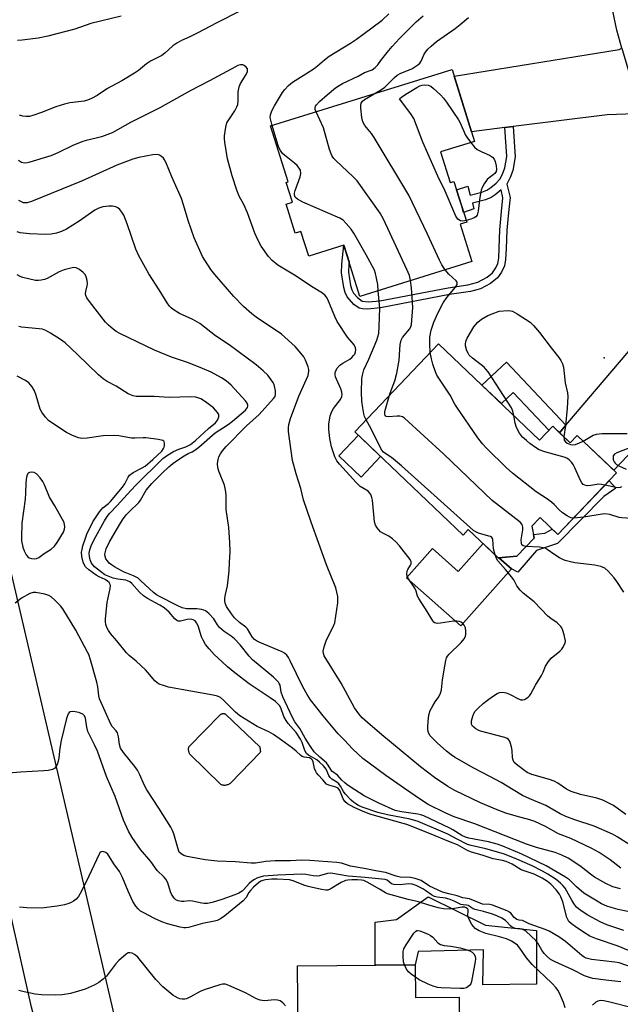
# Model space of a CAD drawing. Units: inches. Extents: x 1237766 to 1243766, y 521455 to 525456.
# Drawn here: x 1240606 to 1240796, y 522510 to 522822 of the extents above; entities that cross this region are included whole.
import ezdxf

# ---------------------------------------------------------------- set-up
doc = ezdxf.new("R2010")
doc.units = ezdxf.units.IN
doc.header["$MEASUREMENT"] = 0
for name, color, linetype in [('BLDG-Footprint', 5, 'Continuous'), ('CULTRL-Pad', 6, 'Continuous'), ('ELEV-Spot Elevation', 7, 'Continuous'), ('TRANS-Driveway', 251, 'Continuous'), ('TRANS-Non Street Sidewalk', 7, 'Continuous'), ('TRANS-Road', 130, 'Continuous'), ('TRANS-Street Sidewalk', 7, 'Continuous'), ('Undefined', 1, 'Continuous')]:
    doc.layers.add(name, color=color, linetype=linetype)

msp = doc.modelspace()

# ---------------------------------------------------------------- linework, layer by layer
at = {"layer": 'BLDG-Footprint'}
for points, elevation in [([(1240739.4, 522780.24), (1240742.44, 522770.51), (1240743.67, 522770.89), (1240747.7, 522757.97), (1240745.68, 522757.34), (1240749.36, 522745.54), (1240713.83, 522734.46), (1240708.77, 522750.69), (1240697.62, 522747.22), (1240695.17, 522755.08), (1240693.32, 522754.5), (1240690.45, 522763.7), (1240692.44, 522764.32), (1240690.48, 522770.6), (1240691.07, 522770.78), (1240685.55, 522788.48), (1240743.05, 522806.41), (1240750.16, 522783.59)], 333.99), ([(1240738.79, 522719.48), (1240770.82, 522688.94), (1240774.98, 522693.3), (1240780.49, 522688.05), (1240782.74, 522690.41), (1240795.24, 522678.5), (1240776.64, 522658.99), (1240771.02, 522664.35), (1240768.39, 522661.6), (1240769.04, 522657.87), (1240763.61, 522652.18), (1240757.63, 522651.63), (1240748.21, 522660.6), (1240746.53, 522658.84), (1240712.19, 522691.58)], 335.42), ([(1240731.39, 522522.64), (1240731.49, 522512.25), (1240745.33, 522512.38), (1240745.51, 522494.1), (1240745.76, 522468.26), (1240722.37, 522468.03), (1240722.13, 522491.69), (1240694.42, 522491.42), (1240694.33, 522500.49), (1240694.11, 522522.28)], 310.4)]:
    msp.add_lwpolyline(points, close=True, dxfattribs=dict(at, elevation=elevation))
at = {"layer": 'CULTRL-Pad'}
for points in [[(1240720.42, 522683.73), (1240714.2, 522677.21), (1240707.16, 522683.92), (1240713.38, 522690.45)], [(1240752.92, 522656.11), (1240757.63, 522651.63), (1240757.94, 522651.66), (1240761.89, 522648.14), (1240745.8, 522630.03), (1240728.62, 522645.29), (1240736.84, 522654.54), (1240745.05, 522647.26)], [(1240671.08, 522579.51), (1240670.86, 522579.51), (1240670.64, 522579.52), (1240670.42, 522579.56), (1240670.2, 522579.61), (1240669.99, 522579.67), (1240669.78, 522579.76), (1240659.97, 522589.39), (1240659.86, 522589.58), (1240659.77, 522589.78), (1240659.69, 522589.99), (1240659.63, 522590.2), (1240659.58, 522590.42), (1240659.55, 522590.64), (1240659.53, 522590.86), (1240659.53, 522591.08), (1240659.54, 522591.3), (1240659.57, 522591.52), (1240659.62, 522591.73), (1240669.57, 522601.85), (1240669.67, 522601.94), (1240669.79, 522602.03), (1240669.92, 522602.1), (1240670.05, 522602.16), (1240670.18, 522602.2), (1240670.32, 522602.24), (1240670.48, 522602.25), (1240670.64, 522602.25), (1240670.8, 522602.24), (1240670.96, 522602.2), (1240671.11, 522602.15), (1240671.25, 522602.08), (1240671.39, 522602), (1240682.1, 522591.73), (1240682.17, 522591.44), (1240682.22, 522591.13), (1240682.26, 522590.83), (1240682.28, 522590.53), (1240682.29, 522590.22), (1240682.28, 522589.91), (1240672.9, 522580.28), (1240672.73, 522580.13), (1240672.55, 522580), (1240672.36, 522579.88), (1240672.16, 522579.78), (1240671.96, 522579.69), (1240671.74, 522579.62), (1240671.53, 522579.57), (1240671.31, 522579.53)], [(1240769.83, 522533.49), (1240769.78, 522516.52), (1240752.82, 522516.32), (1240753.01, 522527.4), (1240732.28, 522526.83), (1240731.39, 522522.64), (1240718.64, 522522.52), (1240718.7, 522536.19), (1240725.41, 522537.04), (1240735.51, 522544.16), (1240753.68, 522535.18)]]:
    msp.add_lwpolyline(points, close=True, dxfattribs=at)
at = {"layer": 'ELEV-Spot Elevation'}
msp.add_point((1240791.32, 522714.98, 337.37), dxfattribs=at)
at = {"layer": 'TRANS-Driveway'}
for points in [[(1240803.93, 522792.47), (1240792.25, 522792), (1240762.44, 522788.3), (1240759.83, 522787.98), (1240749.21, 522786.66), (1240743.71, 522804.3), (1240796.05, 522812.73), (1240796.84, 522813.1), (1240797.04, 522812.35), (1240798.98, 522805.9), (1240801.16, 522799.52), (1240803.58, 522793.23)], [(1240840.03, 522738.72), (1240838.62, 522738.19), (1240832.51, 522733.3), (1240819.88, 522720.4), (1240814.11, 522700.14), (1240794.34, 522679.36), (1240782.74, 522690.41), (1240780.49, 522688.05), (1240777.11, 522691.27), (1240779.14, 522693.65), (1240779.73, 522694.36), (1240821.56, 522743.55), (1240828.68, 522751.16), (1240831.31, 522748.02), (1240835.78, 522743.08)]]:
    msp.add_lwpolyline(points, close=True, dxfattribs=at)
at = {"layer": 'TRANS-Non Street Sidewalk'}
for points in [[(1240759.83, 522787.98), (1240762.44, 522788.3), (1240763.11, 522778.69), (1240762.34, 522774.38), (1240761.5, 522772.18), (1240760.38, 522770.08), (1240761.43, 522765.86), (1240760.94, 522761.1), (1240760.4, 522755.47), (1240760.22, 522749.69), (1240760.05, 522746.21), (1240759.72, 522744.16), (1240758.77, 522742.17), (1240757.49, 522740.33), (1240755.29, 522738.57), (1240752.07, 522736.87), (1240748.93, 522736), (1240742.26, 522735.03), (1240720.38, 522730.88), (1240716.27, 522730.46), (1240714.68, 522730.52), (1240713.65, 522730.75), (1240711.92, 522731.94), (1240709.81, 522734.37), (1240709.19, 522735.66), (1240708.73, 522737.27), (1240708.03, 522741.95), (1240708.07, 522744.66), (1240708.77, 522750.69), (1240710.4, 522745.44), (1240710.31, 522744.66), (1240710.28, 522742.12), (1240710.91, 522737.9), (1240711.3, 522736.59), (1240711.83, 522735.54), (1240713.08, 522734.09), (1240714.52, 522733), (1240716.57, 522732.74), (1240720.15, 522733.11), (1240741.85, 522737.23), (1240748.11, 522738.12), (1240751.24, 522738.99), (1240754.2, 522740.57), (1240755.83, 522741.92), (1240756.91, 522743.52), (1240757.54, 522744.86), (1240757.84, 522746.62), (1240757.99, 522749.83), (1240758.17, 522755.61), (1240758.71, 522761.32), (1240759.17, 522765.73), (1240758.62, 522768.21), (1240756.77, 522766.62), (1240755.48, 522765.83), (1240753.68, 522765.1), (1240749.49, 522763.97), (1240749.94, 522762.26), (1240746.74, 522761.02), (1240746.11, 522763.06), (1240745.33, 522765.57), (1240744.5, 522768.23), (1240748.07, 522769.44), (1240748.83, 522766.5), (1240752.51, 522767.48), (1240754.06, 522768.11), (1240755.38, 522768.93), (1240757.04, 522770.35), (1240758.2, 522771.63), (1240759.04, 522773.18), (1240759.81, 522775.17), (1240760.47, 522778.83)], [(1240779.14, 522693.65), (1240777.11, 522691.27), (1240774.98, 522693.3), (1240773.78, 522692.04), (1240762.47, 522704.04), (1240758.73, 522700.47), (1240755.8, 522703.26), (1240752.53, 522706.38), (1240760.33, 522713.65)], [(1240791.2, 522671), (1240776.44, 522656.19), (1240769.8, 522653.98), (1240763.91, 522647.03), (1240761.89, 522648.14), (1240757.94, 522651.66), (1240763.61, 522652.18), (1240769.04, 522657.87), (1240768.83, 522659.05), (1240772.47, 522659.44), (1240774.81, 522660.74), (1240776.64, 522658.99), (1240792.85, 522676), (1240794.96, 522673.66)]]:
    msp.add_lwpolyline(points, close=True, dxfattribs=at)
at = {"layer": 'TRANS-Road'}
msp.add_lwpolyline([(1240644.48, 522469.72), (1240632.91, 522466.2), (1240622.13, 522462.93), (1240620.54, 522468.16), (1240609.73, 522509.18), (1240600.45, 522550.57), (1240592.72, 522592.28), (1240591.63, 522598.94), (1240557.93, 522750.65), (1240550.13, 522785.76), (1240547.21, 522798.9), (1240513.59, 522949.84), (1240506.84, 522979.77), (1240501.63, 523010), (1240498, 523040.46), (1240496.49, 523062.79), (1240517.28, 523069.31), (1240517.19, 523061.73), (1240518.92, 523040.02), (1240524.73, 523004.87), (1240534.66, 522945.7), (1240586.62, 522717.9)], close=True, dxfattribs=at)
at = {"layer": 'TRANS-Street Sidewalk'}
msp.add_lwpolyline([(1240796.84, 522813.1), (1240795.34, 522818.87), (1240793.88, 522825.44)], dxfattribs=at)
at = {"layer": 'Undefined'}
for points, elevation in [([(1240675.84, 522824.88), (1240668.45, 522821.13), (1240662.26, 522817.86), (1240659.98, 522816.72), (1240657.34, 522815.55), (1240655.77, 522814.72), (1240654.59, 522813.87), (1240652, 522811.54), (1240651.1, 522810.83), (1240650.48, 522810.47), (1240648.74, 522809.7), (1240647.45, 522808.97), (1240646.21, 522808.16), (1240643.64, 522806.09), (1240642.43, 522805.24), (1240638.34, 522802.8), (1240633.79, 522800.31), (1240630.55, 522798.18), (1240628.8, 522797.23), (1240627.51, 522796.66), (1240626.44, 522796.36), (1240621.87, 522795.8), (1240620.19, 522795.42), (1240617.45, 522794.56), (1240612.87, 522792.74), (1240610.46, 522791.9), (1240609.11, 522791.52), (1240608.06, 522791.44), (1240607.04, 522791.6), (1240605.98, 522791.95)], 332), ([(1240686.05, 522788.63), (1240685.57, 522790.35), (1240685.44, 522791.2), (1240685.52, 522792.01), (1240685.96, 522793.29), (1240686.74, 522794.9), (1240689.34, 522799.06), (1240690.02, 522799.99), (1240691.19, 522801.26), (1240692.51, 522802.38), (1240696.74, 522804.95), (1240699.3, 522806.67), (1240700.41, 522807.52), (1240702.58, 522809.42), (1240704.15, 522810.62), (1240710.92, 522814.72), (1240712.79, 522815.95), (1240714.83, 522817.42), (1240720.86, 522822.03), (1240722.99, 522823.98)], 332), ([(1240638.15, 522823.31), (1240628.59, 522820.94), (1240623.46, 522819.15), (1240614.89, 522816.9), (1240611.82, 522816.28), (1240606.77, 522815.63), (1240605.31, 522815.57)], 334), ([(1240699.95, 522792.97), (1240699.7, 522793.71), (1240699.65, 522794.22), (1240699.8, 522794.78), (1240700.08, 522795.22), (1240701.07, 522796.23), (1240703.45, 522798.37), (1240706.11, 522800.55), (1240707.29, 522801.35), (1240708.3, 522801.92), (1240713.26, 522804.25), (1240715.35, 522805.38), (1240717.77, 522806.29), (1240718.71, 522806.97), (1240719.5, 522807.82), (1240720.5, 522809.25), (1240722.44, 522811.72), (1240724.12, 522813.67), (1240726.45, 522816.19), (1240731.7, 522821.48), (1240733.92, 522823.42)], 334), ([(1240718.32, 522798.7), (1240720.73, 522800.07), (1240721.71, 522800.78), (1240724.82, 522803.89), (1240725.66, 522804.59), (1240726.81, 522805.21), (1240730.28, 522806.63), (1240731.27, 522807.17), (1240732.21, 522807.85), (1240732.84, 522808.42), (1240733.31, 522809.05), (1240734.26, 522811.21), (1240734.69, 522811.91), (1240735.41, 522812.78), (1240736.41, 522813.8), (1240738.18, 522815.22), (1240744.06, 522819.35), (1240745.65, 522820.59), (1240748.27, 522822.86)], 336), ([(1240800.27, 522560.12), (1240795.43, 522563.23), (1240793.88, 522564.08), (1240788.13, 522566.54), (1240781.97, 522568.55), (1240779.13, 522569.62), (1240777.29, 522570.53), (1240772.74, 522573.1), (1240767.76, 522575.23), (1240765.42, 522576.34), (1240762.38, 522578.04), (1240758.58, 522580.4), (1240755.08, 522582.29), (1240749.92, 522584.94), (1240743.88, 522588.45), (1240742.83, 522589.14), (1240741.29, 522590.31), (1240738.32, 522592.94), (1240736.15, 522595.25), (1240735.68, 522595.95), (1240735.45, 522596.55), (1240735.34, 522597.31), (1240735.35, 522598.16), (1240735.59, 522601.03), (1240735.77, 522602.16), (1240736.15, 522603.22), (1240736.95, 522604.74), (1240737.72, 522605.96), (1240738.9, 522607.52), (1240739.45, 522608.67), (1240739.68, 522609.76), (1240740.06, 522612.9), (1240740.84, 522617.94), (1240741.06, 522619.11), (1240741.3, 522619.94), (1240741.57, 522620.44), (1240742.11, 522621.11), (1240745.99, 522624.78), (1240746.92, 522625.9), (1240747.29, 522626.65), (1240747.48, 522627.45), (1240747.47, 522628.28), (1240747.3, 522629.4), (1240746.94, 522630.27), (1240746.52, 522630.82), (1240745.96, 522631.23), (1240745.45, 522631.4), (1240744.62, 522631.51), (1240743.48, 522631.5), (1240739.45, 522630.91), (1240738.35, 522630.83), (1240737.63, 522630.97), (1240737.26, 522631.25), (1240736.94, 522631.63), (1240735.2, 522634.63), (1240732.48, 522638.69), (1240732.14, 522639.44), (1240731.7, 522641), (1240731.28, 522642.01), (1240729.27, 522644.97), (1240728.86, 522645.73), (1240728.7, 522646.48), (1240728.82, 522647.45), (1240729.03, 522647.92), (1240729.94, 522649.24), (1240730.11, 522649.69), (1240730.12, 522650.37), (1240729.8, 522651.09), (1240726.42, 522655.41), (1240725.28, 522656.7), (1240724.19, 522657.64), (1240723.03, 522658.49), (1240721.08, 522659.47), (1240720.4, 522659.9), (1240719.8, 522660.45), (1240719.27, 522661.07), (1240718.78, 522661.99), (1240718.52, 522663.01), (1240717.86, 522669.92), (1240717.68, 522670.74), (1240717.27, 522671.73), (1240716.99, 522672.15), (1240716.47, 522672.69), (1240713.92, 522674.27), (1240712.64, 522675.48), (1240707.34, 522681.29), (1240706.54, 522682.4), (1240705.89, 522683.59), (1240704.89, 522686.84), (1240704.35, 522689.4), (1240703.97, 522692.27), (1240703.99, 522693.99), (1240704.47, 522696.58), (1240704.91, 522697.95), (1240705.53, 522698.95), (1240707.69, 522701.82), (1240708.08, 522702.7), (1240708.19, 522703.34), (1240708.11, 522704.1), (1240707.78, 522705.2), (1240706.38, 522708.19), (1240706.08, 522709), (1240705.97, 522709.56), (1240706.04, 522710.34), (1240706.29, 522711.11), (1240706.54, 522711.6), (1240707.48, 522712.68), (1240708.4, 522713.35), (1240710.62, 522714.59), (1240711.29, 522715.12), (1240711.87, 522715.73), (1240712.19, 522716.18), (1240712.47, 522716.86), (1240712.54, 522717.63), (1240712.45, 522718.16), (1240711.98, 522719.15), (1240709.95, 522721.56), (1240706.66, 522726.53), (1240705.9, 522728.1), (1240703.65, 522733.48), (1240703.24, 522734.23), (1240702.81, 522734.79), (1240701.97, 522735.46), (1240699.07, 522737.27), (1240693.14, 522741.16), (1240687.81, 522744.37), (1240685.99, 522745.84), (1240684.87, 522747.13), (1240682.55, 522750.4), (1240681.49, 522752.34), (1240680.53, 522754.55), (1240678.27, 522760.9), (1240677.06, 522763.56), (1240675.62, 522766.27), (1240674.81, 522768.1), (1240673.34, 522772.7), (1240671.88, 522778.04), (1240671.08, 522783.31), (1240670.97, 522784.49), (1240670.98, 522785.35), (1240671.36, 522788.14), (1240671.72, 522789.49), (1240672.25, 522790.46), (1240674.18, 522793.26), (1240674.85, 522794.49), (1240675.13, 522795.27), (1240675.25, 522796.4), (1240675.25, 522799.28), (1240675.53, 522800.87), (1240676, 522801.91), (1240677.78, 522804.84), (1240678.18, 522805.74), (1240678.26, 522806.17), (1240678.17, 522806.59), (1240677.75, 522807.16), (1240677.16, 522807.62), (1240676.7, 522807.81), (1240675.97, 522807.85), (1240675.19, 522807.63), (1240674.41, 522807.27), (1240666.2, 522802.77), (1240660.06, 522799.61), (1240650.42, 522794.25), (1240641.15, 522789.53), (1240635.32, 522786.32), (1240633.68, 522785.65), (1240631.98, 522785.08), (1240630.29, 522784.61), (1240627.11, 522783.89), (1240625.75, 522783.44), (1240622.83, 522782.24), (1240618.13, 522779.93), (1240615.92, 522779.02), (1240609.19, 522777), (1240608.34, 522776.79), (1240607.51, 522776.71), (1240606.55, 522776.94), (1240605.59, 522777.51)], 330), ([(1240747.54, 522758.47), (1240746.45, 522758.26), (1240745.69, 522758.37), (1240744.89, 522758.98), (1240744.25, 522759.87), (1240740.85, 522767.81), (1240738.58, 522772.61), (1240733.79, 522783.39), (1240730.96, 522790.85), (1240730.02, 522792.35), (1240726.44, 522797.11), (1240727.16, 522797.69), (1240728.89, 522798.85), (1240731.9, 522800.71), (1240732.85, 522801.18), (1240733.59, 522801.42), (1240734.43, 522801.49), (1240735.53, 522801.38), (1240736.3, 522801.08), (1240737.23, 522800.38), (1240739.39, 522798.33), (1240740.4, 522797.24), (1240741.28, 522796.05), (1240745.13, 522790.46), (1240745.66, 522789.44), (1240747.37, 522785.54), (1240747.94, 522784.6), (1240748.98, 522783.22)], 338), ([(1240740.89, 522742.9), (1240739.83, 522744.42), (1240739.03, 522745.93), (1240735.27, 522754.23), (1240729.38, 522766.51), (1240718.34, 522784.85), (1240717.51, 522786.04), (1240715.38, 522788.67), (1240714.74, 522789.81), (1240714.43, 522791.17), (1240714.13, 522794.09), (1240714.1, 522794.94), (1240714.24, 522795.73), (1240714.67, 522796.38), (1240715.3, 522796.91), (1240718.32, 522798.7)], 336), ([(1240729.9, 522739.47), (1240729.52, 522741.04), (1240728.76, 522742.94), (1240721.28, 522758.97), (1240720.31, 522760.82), (1240712.94, 522771.07), (1240711.73, 522772.34), (1240706.17, 522777.55), (1240705.58, 522778.18), (1240705.08, 522778.88), (1240704.72, 522779.65), (1240704.23, 522781.02), (1240702.28, 522787.87), (1240699.95, 522792.97)], 334), ([(1240719.66, 522736.28), (1240719.49, 522738.24), (1240719.14, 522740.28), (1240718.82, 522741.71), (1240718.43, 522742.8), (1240715.86, 522747.59), (1240711.95, 522754.53), (1240711.08, 522755.74), (1240709.54, 522757.56), (1240708.5, 522758.61), (1240707.52, 522759.24), (1240695.74, 522764.3), (1240694.08, 522765.23), (1240693.35, 522765.92), (1240693.09, 522766.58), (1240693.09, 522767.2), (1240693.32, 522768), (1240694.89, 522772.34), (1240695.08, 522773.42), (1240694.97, 522774.43), (1240694.64, 522775.13), (1240693.96, 522775.96), (1240693.11, 522776.72), (1240689.94, 522779.19), (1240689.34, 522779.8), (1240688.65, 522780.72), (1240688.23, 522781.46), (1240687.9, 522782.29), (1240686.05, 522788.63)], 332), ([(1240748.98, 522783.22), (1240750.17, 522781.8), (1240751.05, 522781.07), (1240752.54, 522780.24), (1240754.92, 522779.22), (1240755.84, 522778.61), (1240756.37, 522777.97), (1240756.72, 522777.23), (1240757.07, 522775.88), (1240757.19, 522774.81), (1240757.05, 522774.08), (1240756.65, 522773.46), (1240756.11, 522772.95), (1240754.85, 522772.08), (1240754.19, 522771.49), (1240753.22, 522770.17), (1240752.57, 522768.98), (1240752.28, 522768.16), (1240752.03, 522767.05), (1240751.71, 522765.08), (1240751.33, 522761.43), (1240751.16, 522760.64), (1240750.97, 522760.21), (1240750.56, 522759.67), (1240750.11, 522759.35), (1240749.03, 522758.91), (1240747.54, 522758.47)], 338), ([(1240796.53, 522553.24), (1240793.2, 522555.94), (1240789.69, 522558.21), (1240787.38, 522559.49), (1240782.76, 522561.75), (1240780.67, 522562.68), (1240776.76, 522564.15), (1240772.71, 522566.42), (1240769.27, 522568), (1240767.68, 522568.53), (1240763.35, 522569.69), (1240760.07, 522570.71), (1240757.39, 522571.73), (1240752.09, 522573.94), (1240743.96, 522577.92), (1240741.77, 522579.14), (1240737.5, 522582.03), (1240733.09, 522585.37), (1240720.75, 522595.56), (1240716.23, 522599.39), (1240714.58, 522600.94), (1240713.48, 522602.22), (1240712.17, 522604.12), (1240707.87, 522611.88), (1240702.57, 522620.52), (1240702.3, 522621.29), (1240702.2, 522622.08), (1240702.47, 522623.44), (1240703.29, 522625.58), (1240705.41, 522629.7), (1240705.88, 522631.05), (1240706.84, 522637.39), (1240706.9, 522638.54), (1240706.82, 522639.36), (1240706.55, 522640.73), (1240706.17, 522642.08), (1240703.22, 522649.39), (1240698.36, 522662.94), (1240696, 522669.96), (1240695.12, 522673.54), (1240693.67, 522678.2), (1240692.49, 522682.49), (1240691.19, 522691.7), (1240691.2, 522692.77), (1240691.32, 522693.83), (1240691.88, 522695.77), (1240694.46, 522702.87), (1240696.96, 522708.2), (1240697.42, 522709.38), (1240697.7, 522710.74), (1240697.68, 522711.29), (1240697.47, 522712.1), (1240696.59, 522714.25), (1240696.04, 522715.26), (1240694.64, 522717.1), (1240693.31, 522718.62), (1240689, 522722.5), (1240680.93, 522727.92), (1240679.56, 522728.99), (1240676.9, 522731.26), (1240673.87, 522734.38), (1240667.88, 522741.39), (1240666.59, 522743), (1240663.98, 522747.12), (1240661.35, 522752.99), (1240659.38, 522758.48), (1240657.97, 522763.45), (1240657.28, 522765.51), (1240654.19, 522772.31), (1240652.29, 522777.04), (1240651.9, 522777.79), (1240651.58, 522778.23), (1240650.98, 522778.78), (1240650.3, 522779.21), (1240649.55, 522779.44), (1240648.18, 522779.36), (1240643.78, 522778.47), (1240641.86, 522777.94), (1240636.77, 522776.01), (1240625.6, 522770.97), (1240609.74, 522764.57), (1240608.36, 522764.12), (1240607.7, 522764.07), (1240607.25, 522764.15), (1240605.74, 522764.81)], 328), ([(1240796.43, 522546.68), (1240794.04, 522547.34), (1240791.85, 522548.36), (1240788.21, 522550.45), (1240786.9, 522551.32), (1240783.98, 522553.66), (1240782.31, 522554.82), (1240779.86, 522556.4), (1240777.82, 522557.42), (1240775.71, 522558.19), (1240769.81, 522559.86), (1240766.65, 522560.89), (1240750.27, 522567.27), (1240743.78, 522569.52), (1240741.12, 522570.65), (1240735.53, 522573.48), (1240733.1, 522575.02), (1240727.94, 522578.52), (1240722.07, 522582.65), (1240714.82, 522588.03), (1240711.52, 522591.13), (1240708.93, 522593.78), (1240707, 522595.88), (1240702.19, 522601.51), (1240698.21, 522606.56), (1240697.11, 522608.34), (1240695.75, 522610.76), (1240691.79, 522619.02), (1240691.26, 522619.98), (1240690.66, 522620.81), (1240690, 522621.43), (1240689.26, 522621.85), (1240682.17, 522624.75), (1240681.11, 522625.28), (1240680.43, 522625.77), (1240679.71, 522626.57), (1240678.26, 522629.08), (1240677.67, 522629.63), (1240675.65, 522631.09), (1240674.07, 522632.64), (1240673.1, 522633.86), (1240671.59, 522636.23), (1240671.19, 522637.23), (1240671.08, 522638.03), (1240671.06, 522638.84), (1240671.22, 522639.95), (1240671.86, 522642.77), (1240672.36, 522647.48), (1240672.56, 522650.12), (1240672.69, 522653.61), (1240672.66, 522656.52), (1240672.28, 522661.18), (1240671.47, 522666.95), (1240671.41, 522668.43), (1240671.44, 522671.39), (1240671.36, 522672.57), (1240670.9, 522674.61), (1240669.18, 522679.09), (1240668.83, 522680.23), (1240668.73, 522681.37), (1240668.88, 522682.8), (1240669.13, 522683.61), (1240669.66, 522684.59), (1240670.31, 522685.52), (1240671.47, 522686.86), (1240677.87, 522693.47), (1240681.9, 522697.03), (1240686.51, 522702.07), (1240686.94, 522702.76), (1240687.13, 522703.48), (1240687.09, 522704.58), (1240686.82, 522706), (1240686.64, 522706.55), (1240686.23, 522707.33), (1240684.65, 522709.5), (1240683.19, 522710.92), (1240680.95, 522712.79), (1240672.36, 522719.15), (1240668.11, 522722), (1240663.1, 522725.9), (1240660.93, 522727.1), (1240656.67, 522729.01), (1240654.69, 522730.27), (1240654.01, 522730.81), (1240653.52, 522731.33), (1240652.74, 522732.41), (1240650.26, 522736.58), (1240646.9, 522741.64), (1240643.75, 522747.28), (1240642.82, 522749.48), (1240640.1, 522757.46), (1240639.01, 522760.2), (1240638.41, 522761.13), (1240637.72, 522761.98), (1240637.12, 522762.51), (1240636.44, 522762.84), (1240635.45, 522763.08), (1240634.31, 522763.09), (1240632.32, 522762.84), (1240631.05, 522762.46), (1240629.81, 522761.77), (1240624.82, 522758.34), (1240620.83, 522755.78), (1240619.29, 522755.05), (1240617.65, 522754.53), (1240615.97, 522754.2), (1240614.28, 522754.1), (1240609.11, 522754.34), (1240606.19, 522754.64), (1240605.18, 522754.91)], 326), ([(1240801.73, 522538.86), (1240795.69, 522540.18), (1240793.5, 522540.77), (1240792.17, 522541.2), (1240790.44, 522541.98), (1240789.01, 522542.76), (1240784.87, 522545.38), (1240782.47, 522547.34), (1240780.29, 522549.53), (1240779.07, 522550.36), (1240772.88, 522553.97), (1240765.23, 522557.65), (1240759.15, 522560.26), (1240757.34, 522560.9), (1240754.66, 522561.56), (1240748.42, 522562.78), (1240747.28, 522563.09), (1240746.16, 522563.62), (1240743.34, 522565.45), (1240742.38, 522565.99), (1240734.11, 522569.84), (1240733.14, 522570.17), (1240732.16, 522570.39), (1240727.02, 522571.11), (1240725.01, 522571.59), (1240719.85, 522573.86), (1240715.25, 522576.16), (1240712.25, 522578.04), (1240709.81, 522579.69), (1240709.03, 522580.31), (1240708.16, 522581.12), (1240706.73, 522582.69), (1240705, 522584.01), (1240704.61, 522584.55), (1240703.84, 522585.92), (1240703.22, 522586.68), (1240701.11, 522588.4), (1240699.33, 522590.18), (1240698.16, 522591.79), (1240696.45, 522594.44), (1240694.82, 522597.54), (1240693.23, 522599.62), (1240692.45, 522600.97), (1240689.37, 522607.61), (1240688.92, 522609.03), (1240688.53, 522611.21), (1240688.3, 522611.79), (1240688.01, 522612.22), (1240686.46, 522613.76), (1240679.78, 522619.24), (1240678.71, 522620.42), (1240675.94, 522624.02), (1240674.08, 522625.92), (1240673.07, 522626.76), (1240670.83, 522628.26), (1240669.38, 522629.51), (1240668.7, 522630.34), (1240667.58, 522632.28), (1240665.97, 522633.97), (1240664.86, 522634.8), (1240664.4, 522635.02), (1240663.59, 522635.25), (1240662.16, 522635.41), (1240658.86, 522635.5), (1240657.46, 522635.79), (1240655.89, 522636.5), (1240650.34, 522639.33), (1240649.33, 522639.92), (1240648.41, 522640.61), (1240644.44, 522644.37), (1240643.53, 522645.13), (1240642.05, 522645.92), (1240638.88, 522647.14), (1240636.05, 522648.71), (1240635.08, 522649.38), (1240634.41, 522649.97), (1240633.83, 522650.63), (1240633.35, 522651.34), (1240633.08, 522652.06), (1240633.02, 522652.82), (1240633.18, 522653.67), (1240633.45, 522654.5), (1240634.39, 522656.48), (1240636.96, 522661.03), (1240638.62, 522663.67), (1240639.81, 522665.21), (1240640.73, 522666.21), (1240643.77, 522669.14), (1240644.27, 522669.85), (1240646.15, 522673.02), (1240647.93, 522675.13), (1240651.18, 522678.44), (1240653.3, 522680.41), (1240654.54, 522681.46), (1240656.31, 522682.75), (1240658.19, 522683.96), (1240659.39, 522684.64), (1240660.73, 522685.23), (1240661.53, 522685.69), (1240662.79, 522686.69), (1240667.96, 522691.23), (1240672.04, 522693.82), (1240673.44, 522694.88), (1240677.56, 522698.38), (1240678.21, 522699.26), (1240678.34, 522699.66), (1240678.35, 522700), (1240678.12, 522700.64), (1240677.61, 522701.32), (1240673.06, 522706.28), (1240671.42, 522707.75), (1240669.99, 522708.68), (1240666.65, 522710.45), (1240663.2, 522711.98), (1240659.15, 522713.51), (1240654.1, 522715.19), (1240648.75, 522717.38), (1240637.8, 522722.71), (1240636.55, 522723.38), (1240635.63, 522724.03), (1240634.16, 522725.3), (1240633.17, 522726.32), (1240628.12, 522732.81), (1240627.3, 522734.01), (1240626.98, 522734.75), (1240626.9, 522735.25), (1240626.96, 522735.98), (1240627.43, 522737.84), (1240627.48, 522738.41), (1240627.35, 522739.54), (1240627.07, 522740.66), (1240626.72, 522741.42), (1240626.14, 522742.07), (1240624.97, 522742.97), (1240623.94, 522743.5), (1240623.2, 522743.62), (1240622.65, 522743.57), (1240620.15, 522742.89), (1240618.56, 522742.2), (1240614.7, 522740.18), (1240613.89, 522739.85), (1240612.78, 522739.56), (1240611.93, 522739.46), (1240611.06, 522739.54), (1240606.97, 522740.5), (1240606.16, 522740.81), (1240605.16, 522741.34)], 324), ([(1240736.14, 522716.7), (1240736, 522719.47), (1240736.03, 522721.52), (1240736.49, 522723.75), (1240737.27, 522726.28), (1240738.52, 522729.14), (1240740.26, 522732.43), (1240741.41, 522734.1), (1240744.2, 522737.39), (1240744.68, 522738.28), (1240744.65, 522738.93), (1240744.39, 522739.37), (1240742, 522741.55), (1240740.89, 522742.9)], 336), ([(1240723.2, 522703.13), (1240723.83, 522704.96), (1240724.96, 522707.75), (1240725.6, 522710.16), (1240726.27, 522714.21), (1240726.66, 522719.23), (1240726.92, 522720.63), (1240727.34, 522721.4), (1240729.58, 522724.04), (1240729.98, 522724.77), (1240730.21, 522725.57), (1240730.68, 522730.97), (1240730.18, 522737.22), (1240729.9, 522739.47)], 334), ([(1240715.81, 522695.37), (1240715.35, 522696.42), (1240715.13, 522697.21), (1240714.78, 522699.1), (1240714.5, 522701.28), (1240714.35, 522704.07), (1240714.43, 522708.33), (1240714.63, 522709.49), (1240715.14, 522711.17), (1240716.67, 522714.58), (1240719.18, 522720.64), (1240719.56, 522721.69), (1240719.8, 522722.7), (1240720, 522724.96), (1240720.13, 522730.7), (1240720.08, 522731.84), (1240719.66, 522736.28)], 332), ([(1240762.67, 522696.71), (1240762.37, 522698.07), (1240761.89, 522699.13), (1240754.5, 522710.51), (1240753.81, 522711.45), (1240753.2, 522712.08), (1240749.51, 522714.94), (1240748.51, 522715.88), (1240748.13, 522716.44), (1240747.78, 522717.2), (1240747.33, 522718.8), (1240747.29, 522719.35), (1240747.4, 522720.18), (1240747.82, 522721.25), (1240749.98, 522724.81), (1240751.24, 522726.34), (1240752.35, 522727.22), (1240754.38, 522728.37), (1240755.74, 522728.97), (1240758.03, 522729.76), (1240760.86, 522729.98), (1240761.69, 522729.92), (1240762.22, 522729.78), (1240763.72, 522728.98), (1240767.85, 522726.3), (1240768.9, 522725.28), (1240770.79, 522723), (1240774.51, 522718.14), (1240776.92, 522715.15), (1240777.57, 522714.18), (1240778.05, 522713.11), (1240778.35, 522711.99), (1240778.95, 522707.12), (1240779.65, 522703.91), (1240779.77, 522702.78), (1240779.58, 522699.04), (1240779.03, 522693.54), (1240778.53, 522689.92)], 338), ([(1240797.53, 522533.54), (1240792.14, 522535.3), (1240790.04, 522536.25), (1240786.14, 522538.4), (1240784.65, 522539.31), (1240783.19, 522540.34), (1240782.53, 522540.93), (1240781.88, 522541.73), (1240781.16, 522542.88), (1240778.9, 522546.89), (1240778.21, 522547.77), (1240777.43, 522548.56), (1240776.08, 522549.62), (1240773.38, 522551.36), (1240771.72, 522552.3), (1240768.41, 522553.95), (1240762.89, 522556.48), (1240759.4, 522557.8), (1240753.81, 522559.43), (1240749.07, 522560.47), (1240748, 522560.79), (1240744.73, 522562.42), (1240741.77, 522564.04), (1240732.35, 522568.07), (1240729.79, 522568.84), (1240722.56, 522570.17), (1240719.57, 522570.94), (1240714.59, 522572.6), (1240713.42, 522573.1), (1240712.53, 522573.6), (1240711.91, 522574.04), (1240711.07, 522574.8), (1240709.13, 522576.87), (1240708.62, 522577.54), (1240707.65, 522579.26), (1240707.14, 522579.94), (1240706.53, 522580.47), (1240704.97, 522581.47), (1240704.45, 522581.97), (1240704.04, 522582.64), (1240703.19, 522584.6), (1240702.33, 522585.68), (1240701.06, 522586.89), (1240700.16, 522587.63), (1240697.6, 522589.03), (1240696.91, 522589.63), (1240696.42, 522590.57), (1240695.53, 522593.07), (1240695.02, 522594.11), (1240693.61, 522596.26), (1240691.13, 522599.13), (1240690.46, 522600.03), (1240689.77, 522601.34), (1240688.76, 522604.1), (1240688.36, 522604.78), (1240687.88, 522605.33), (1240687.05, 522606.05), (1240685.44, 522607.22), (1240678.8, 522611.66), (1240674.2, 522615.2), (1240671.88, 522617.1), (1240670.19, 522618.62), (1240667.69, 522620.97), (1240666.08, 522622.72), (1240664.95, 522624.11), (1240664.12, 522625.53), (1240663.69, 522626.56), (1240662.56, 522630.06), (1240662.07, 522631), (1240661.6, 522631.6), (1240660.98, 522631.99), (1240660.24, 522632.13), (1240659.14, 522632.04), (1240656.93, 522631.51), (1240656.23, 522631.53), (1240655.8, 522631.71), (1240655.2, 522632.23), (1240653.36, 522634.42), (1240651.79, 522635.75), (1240650.47, 522636.59), (1240646.57, 522638.7), (1240645.25, 522639.61), (1240644.02, 522640.78), (1240641.56, 522643.45), (1240640.89, 522644.01), (1240640.21, 522644.37), (1240639.69, 522644.53), (1240637.08, 522644.88), (1240635.64, 522645.19), (1240634.02, 522645.76), (1240633.01, 522646.26), (1240631.57, 522647.23), (1240629.76, 522648.79), (1240628.82, 522649.93), (1240628.34, 522650.94), (1240628.09, 522652), (1240628.06, 522653.06), (1240628.24, 522654.1), (1240628.65, 522655.37), (1240629.66, 522657.41), (1240632.9, 522663.31), (1240633.77, 522664.68), (1240634.58, 522665.74), (1240636.88, 522668.15), (1240640.04, 522671.73), (1240642.73, 522674.54), (1240651.43, 522683.14), (1240652.82, 522684.17), (1240654.8, 522685.31), (1240656.49, 522686.09), (1240658.64, 522686.8), (1240660.1, 522687.54), (1240661.73, 522688.83), (1240665.86, 522692.55), (1240668.06, 522694.38), (1240668.76, 522695.26), (1240669.16, 522696.26), (1240669.13, 522697), (1240668.76, 522697.69), (1240667.44, 522699.18), (1240664.86, 522701.1), (1240663.38, 522702), (1240661.84, 522702.48), (1240660.15, 522702.61), (1240653.44, 522702.47), (1240648.64, 522702.69), (1240643.66, 522702.72), (1240642.89, 522702.79), (1240642.02, 522702.98), (1240640.35, 522703.6), (1240636.59, 522706.01), (1240633.69, 522707.54), (1240632.48, 522708.31), (1240630.97, 522709.65), (1240624.33, 522716.06), (1240620.38, 522719.72), (1240618.98, 522720.79), (1240615.8, 522722.77), (1240614.31, 522723.64), (1240613.27, 522724.05), (1240612.14, 522724.22), (1240606.59, 522724.72), (1240605.76, 522724.95)], 322), ([(1240781.62, 522664.22), (1240780.79, 522664.32), (1240780.28, 522664.51), (1240779.54, 522664.93), (1240778.11, 522665.91), (1240776.98, 522666.81), (1240775.43, 522668.5), (1240774.61, 522669.22), (1240773.3, 522670.17), (1240769.71, 522672.51), (1240762.25, 522678.43), (1240760.25, 522680.22), (1240754.1, 522686.22), (1240752.67, 522687.72), (1240751.27, 522689.62), (1240744.57, 522699.33), (1240743.95, 522700.32), (1240742.43, 522703.14), (1240738.26, 522709.54), (1240737.77, 522710.58), (1240736.92, 522713.02), (1240736.51, 522714.64), (1240736.14, 522716.7)], 336), ([(1240798.96, 522527.12), (1240795.76, 522528.49), (1240788.87, 522530.88), (1240786.72, 522531.76), (1240784.7, 522532.95), (1240782.07, 522534.73), (1240780.91, 522535.58), (1240780.12, 522536.34), (1240779.71, 522536.99), (1240779.45, 522537.64), (1240778.15, 522542.64), (1240777.59, 522544.2), (1240777.13, 522545.07), (1240776.1, 522546.35), (1240774.33, 522548.19), (1240773.32, 522549), (1240771.59, 522550.11), (1240769.13, 522551.33), (1240764.98, 522552.75), (1240762.09, 522554.5), (1240760.25, 522555.38), (1240759.04, 522555.72), (1240756.06, 522556.27), (1240752.94, 522557.32), (1240748.96, 522558.46), (1240747.7, 522559), (1240745.56, 522560.28), (1240744.8, 522560.65), (1240742.56, 522561.45), (1240735.93, 522564.21), (1240728.76, 522567.07), (1240727.56, 522567.47), (1240717.02, 522570.42), (1240714.63, 522571.33), (1240712.02, 522572.53), (1240709.97, 522573.66), (1240709.1, 522574.36), (1240708.5, 522575.25), (1240707.47, 522577.85), (1240706.92, 522578.6), (1240706.21, 522578.97), (1240704.01, 522579.56), (1240703.3, 522579.91), (1240702.13, 522581.22), (1240700.58, 522582.8), (1240700.08, 522583.45), (1240699.85, 522583.9), (1240699.51, 522584.89), (1240699.03, 522587.01), (1240698.8, 522587.48), (1240698.45, 522587.87), (1240697.85, 522588.23), (1240696.17, 522588.41), (1240695.54, 522588.65), (1240695.09, 522588.97), (1240693.61, 522590.35), (1240692.45, 522591.28), (1240689.04, 522593.83), (1240686.48, 522595.64), (1240684.96, 522596.51), (1240681.3, 522598.19), (1240675.81, 522601.57), (1240674.42, 522602.67), (1240670.7, 522606.44), (1240669.62, 522607.3), (1240668.7, 522607.77), (1240667.29, 522608.14), (1240653.14, 522610.62), (1240651.54, 522611.1), (1240650.26, 522611.61), (1240649.54, 522612.04), (1240648.89, 522612.62), (1240648.28, 522613.27), (1240646.64, 522615.31), (1240645.85, 522616.14), (1240642.91, 522618.83), (1240640.71, 522620.68), (1240639.91, 522621.46), (1240636.78, 522625.33), (1240634.76, 522627.63), (1240634.13, 522628.53), (1240633.63, 522629.5), (1240633.27, 522630.51), (1240633.17, 522631.37), (1240633.18, 522632.25), (1240633.72, 522637.49), (1240634.67, 522641.86), (1240634.76, 522642.69), (1240634.69, 522643.2), (1240634.34, 522643.78), (1240633.8, 522644.27), (1240633.09, 522644.7), (1240631.23, 522645.58), (1240630.26, 522646.15), (1240627.97, 522647.85), (1240626.91, 522648.78), (1240626.42, 522649.45), (1240626.11, 522650.25), (1240625.75, 522652), (1240625.63, 522653.46), (1240625.76, 522654.28), (1240626.06, 522655.38), (1240626.83, 522657.82), (1240627.31, 522659.07), (1240629.16, 522663.05), (1240631.26, 522666.18), (1240632.36, 522667.51), (1240634.15, 522668.87), (1240634.81, 522669.48), (1240638.64, 522674.05), (1240639.35, 522675.03), (1240640.36, 522677.14), (1240640.86, 522677.81), (1240642, 522678.61), (1240644.8, 522680.09), (1240645.76, 522680.7), (1240648.19, 522682.79), (1240651.04, 522685.46), (1240651.63, 522686.24), (1240651.82, 522686.7), (1240651.92, 522687.2), (1240651.92, 522687.95), (1240651.8, 522688.38), (1240651.69, 522688.56), (1240651.33, 522688.81), (1240650.02, 522689.13), (1240645.97, 522689.62), (1240645.11, 522689.65), (1240642.54, 522689.5), (1240641.42, 522689.51), (1240637.4, 522690.23), (1240635.96, 522690.34), (1240632.46, 522690.29), (1240627.43, 522689.56), (1240625.75, 522689.47), (1240624.64, 522689.65), (1240622.72, 522690.4), (1240620.87, 522691.36), (1240616.87, 522693.94), (1240615.18, 522695.14), (1240614.17, 522696.15), (1240613.01, 522697.76), (1240612.49, 522698.75), (1240611.28, 522703.01), (1240610.73, 522704.58), (1240610, 522705.76), (1240608.92, 522707.03), (1240607.83, 522707.85), (1240605.16, 522709.15)], 320), ([(1240766.47, 522655.17), (1240765.56, 522655.44), (1240765.22, 522655.77), (1240765.04, 522656.22), (1240765.02, 522657.32), (1240765.46, 522660.49), (1240765.5, 522661.29), (1240765.29, 522662.14), (1240764.66, 522662.92), (1240755.78, 522669.77), (1240740.5, 522684.42), (1240728.01, 522695.86), (1240727.3, 522696.32), (1240726.53, 522696.53), (1240725.7, 522696.54), (1240722.86, 522696.32), (1240722.15, 522696.42), (1240721.84, 522696.66), (1240721.7, 522697.23), (1240721.8, 522698.01), (1240723.2, 522703.13)], 334), ([(1240791.6, 522674.68), (1240790.47, 522674.89), (1240789.62, 522674.92), (1240787.04, 522674.53), (1240785.9, 522674.48), (1240785.1, 522674.6), (1240784.66, 522674.82), (1240784.16, 522675.36), (1240783.74, 522676.11), (1240781.95, 522680.18), (1240781.42, 522681.22), (1240780.93, 522681.92), (1240780.14, 522682.71), (1240779.45, 522683.17), (1240778.65, 522683.49), (1240772.48, 522685.22), (1240770.7, 522685.89), (1240769.54, 522686.59), (1240767.73, 522687.89), (1240766.63, 522688.78), (1240765.44, 522689.9), (1240764.4, 522691.15), (1240763.53, 522692.91), (1240763.11, 522694.28), (1240762.67, 522696.71)], 338), ([(1240756.69, 522652.52), (1240756.18, 522654.42), (1240755.99, 522657.45), (1240755.91, 522657.69), (1240755.64, 522658.07), (1240755.22, 522658.33), (1240754.73, 522658.52), (1240751.4, 522659.43), (1240750.6, 522659.81), (1240749.88, 522660.32), (1240727.04, 522680.8), (1240723.87, 522683.4), (1240722.07, 522684.52), (1240721.32, 522685.14), (1240720.84, 522685.74), (1240720.27, 522686.73), (1240717.41, 522692.46), (1240715.81, 522695.37)], 332), ([(1240778.53, 522689.92), (1240778.61, 522688.93), (1240778.98, 522688.36), (1240779.59, 522687.9), (1240780.59, 522687.49), (1240781.39, 522687.41), (1240782.18, 522687.56), (1240783.49, 522688.03), (1240784.61, 522688.63)], 338), ([(1240784.61, 522688.63), (1240787.8, 522690.46), (1240788.86, 522690.8), (1240790.51, 522691.05), (1240798.59, 522691.03)], 338), ([(1240800.46, 522686.94), (1240795.28, 522684.86), (1240794.59, 522684.44), (1240794.18, 522683.89), (1240794.11, 522683.44), (1240794.18, 522682.7), (1240794.42, 522681.99), (1240794.72, 522681.58), (1240795.14, 522681.23), (1240795.89, 522680.79), (1240798.23, 522679.67)], 338), ([(1240796.8, 522674.12), (1240796.37, 522673.9), (1240795.92, 522673.82), (1240794.94, 522673.9), (1240791.6, 522674.68)], 338), ([(1240815.12, 522669.68), (1240813.36, 522670.63), (1240812.29, 522671.09), (1240811.75, 522671.21), (1240811.24, 522671.22), (1240810.52, 522671.03), (1240809.93, 522670.53), (1240807.36, 522667.13), (1240806.19, 522665.92), (1240805.27, 522665.29), (1240804.29, 522664.77), (1240803.48, 522664.48), (1240802.35, 522664.23), (1240800, 522664.05), (1240796.85, 522664.24), (1240796.01, 522664.41), (1240793.08, 522665.3), (1240791.52, 522665.51), (1240790.66, 522665.43), (1240784.86, 522664.47), (1240781.62, 522664.22)], 336), ([(1240798.12, 522570.24), (1240794.2, 522573.15), (1240790.87, 522574.78), (1240788.99, 522575.48), (1240783.81, 522576.66), (1240780.78, 522577.59), (1240779.3, 522578.32), (1240776.64, 522580.17), (1240775.46, 522580.84), (1240773.92, 522581.38), (1240768.33, 522582.92), (1240766.88, 522583.6), (1240765.67, 522584.38), (1240763.34, 522586.17), (1240762.8, 522586.79), (1240762.4, 522587.48), (1240762.18, 522588.26), (1240762.08, 522590.56), (1240761.9, 522591.73), (1240761.51, 522593.14), (1240761.28, 522593.65), (1240760.98, 522594.08), (1240760.56, 522594.38), (1240759.79, 522594.69), (1240752.13, 522596.71), (1240751.31, 522597), (1240750.58, 522597.41), (1240749.54, 522598.26), (1240749.22, 522598.91), (1240749.27, 522599.99), (1240749.62, 522601.42), (1240749.93, 522602.24), (1240750.43, 522603.03), (1240751.21, 522603.86), (1240752.93, 522605.41), (1240754.26, 522606.52), (1240755.92, 522607.68), (1240757.37, 522608.6), (1240758.13, 522608.93), (1240759.2, 522609.05), (1240760.26, 522608.84), (1240761.29, 522608.41), (1240764.11, 522606.89), (1240764.88, 522606.62), (1240765.52, 522606.58), (1240766.02, 522606.73), (1240767.19, 522607.47), (1240767.59, 522607.86), (1240768.06, 522608.53), (1240769.5, 522611.26), (1240771.38, 522614.27), (1240771.95, 522615.42), (1240772.73, 522617.33), (1240773.61, 522618.77), (1240774.51, 522619.85), (1240777.26, 522622.08), (1240777.88, 522622.69), (1240778.22, 522623.15), (1240778.65, 522623.89), (1240778.94, 522624.66), (1240779, 522625.21), (1240778.96, 522625.77), (1240778.64, 522627.21), (1240778.22, 522628.63), (1240777.86, 522629.41), (1240777.54, 522629.84), (1240776.36, 522630.97), (1240774.33, 522632.36), (1240773.41, 522633.11), (1240769.07, 522637.66), (1240765.58, 522640.44), (1240764.63, 522641.33), (1240763.62, 522642.69), (1240762.6, 522644.63), (1240761.93, 522645.61), (1240760.04, 522647.91), (1240757.56, 522650.64), (1240757.14, 522651.38), (1240756.69, 522652.52)], 332), ([(1240797.56, 522640.71), (1240795.33, 522644.11), (1240794.45, 522645.25), (1240792.55, 522647.4), (1240791.49, 522648.31), (1240790.21, 522648.82), (1240788.28, 522649.3), (1240781.99, 522650.03), (1240780.58, 522650.31), (1240778.93, 522650.78), (1240778.13, 522651.09), (1240777.1, 522651.65), (1240775.6, 522652.59), (1240773.26, 522654.24), (1240772.53, 522654.66), (1240772.03, 522654.83), (1240770.73, 522655.01), (1240766.47, 522655.17)], 334), ([(1240803.86, 522520.52), (1240796.02, 522523.22), (1240794.62, 522523.47), (1240787.26, 522524.35), (1240786.38, 522524.51), (1240785.59, 522524.75), (1240784.92, 522525.08), (1240784.21, 522525.58), (1240778.97, 522530.06), (1240776.91, 522531.5), (1240773.82, 522533.27), (1240772.57, 522533.87), (1240767.47, 522535.66), (1240765.43, 522536.64), (1240764.32, 522536.73), (1240763.58, 522536.96), (1240762.7, 522537.58), (1240761.66, 522538.98), (1240761.22, 522539.31), (1240760.48, 522539.7), (1240755.9, 522541.52), (1240755.08, 522541.7), (1240752.72, 522541.9), (1240751.92, 522542.17), (1240748.64, 522543.54), (1240746.51, 522543.83), (1240744.72, 522544.51), (1240742.04, 522545.1), (1240740.05, 522545.69), (1240738.47, 522546.36), (1240735.9, 522547.59), (1240733.22, 522549.33), (1240731.42, 522549.98), (1240729.84, 522550.26), (1240726.66, 522550.4), (1240725.34, 522550.77), (1240721.99, 522551.94), (1240718.87, 522552.37), (1240715.18, 522553.18), (1240710.84, 522553.89), (1240707.97, 522554.8), (1240706.49, 522555.05), (1240698.02, 522555.68), (1240695.44, 522555.78), (1240691.82, 522555.59), (1240689.05, 522555.63), (1240686.99, 522555.55), (1240684.08, 522555.33), (1240680.73, 522554.84), (1240679.33, 522554.83), (1240674.46, 522555.23), (1240668.57, 522555.51), (1240664.81, 522555.94), (1240659.08, 522556.93), (1240658.04, 522557.3), (1240657.2, 522557.79), (1240656.61, 522558.38), (1240656.31, 522558.96), (1240654.87, 522564.1), (1240654.47, 522565.18), (1240653.91, 522566.22), (1240650.11, 522572.3), (1240646.3, 522578.11), (1240645.44, 522579.67), (1240644.12, 522582.8), (1240643.33, 522584.3), (1240642.46, 522585.5), (1240638.88, 522589.89), (1240637.95, 522591.32), (1240637.63, 522592.42), (1240637.35, 522594.87), (1240636.97, 522596.15), (1240636.57, 522596.83), (1240635.35, 522598.21), (1240634.9, 522598.92), (1240631.33, 522606.97), (1240631.11, 522607.91), (1240630.81, 522610.71), (1240630.51, 522612.25), (1240628.5, 522619.31), (1240627.91, 522620.96), (1240627.54, 522621.76), (1240623.8, 522628.67), (1240619.7, 522635.44), (1240618.93, 522636.4), (1240617.28, 522638.05), (1240615.99, 522639.22), (1240615.28, 522639.69), (1240613.94, 522640.15), (1240611.11, 522640.67), (1240610.28, 522640.66), (1240609.26, 522640.33), (1240606.58, 522638.83), (1240604.59, 522637.28)], 318), ([(1240796.56, 522517.27), (1240791.79, 522517.75), (1240787.66, 522518.32), (1240786.59, 522518.62), (1240785.04, 522519.19), (1240781.36, 522521.01), (1240775.72, 522523.53), (1240774.26, 522524.36), (1240773.21, 522525.24), (1240772.3, 522526.26), (1240771.56, 522527.3), (1240770.24, 522529.47), (1240769.57, 522530.34), (1240766.59, 522533.21), (1240765.97, 522533.66), (1240765.32, 522533.93), (1240764.58, 522534.05), (1240763.2, 522534.09), (1240762.26, 522534.42), (1240761.64, 522534.9), (1240760, 522536.71), (1240758.87, 522537.46), (1240757.27, 522538.19), (1240755.6, 522538.78), (1240753.04, 522539.52), (1240750.36, 522540.12), (1240749.75, 522540.41), (1240748.12, 522541.48), (1240747.69, 522541.57), (1240746.53, 522541.6), (1240745.84, 522541.77), (1240743.75, 522542.82), (1240742.1, 522543.45), (1240740.96, 522543.72), (1240738.32, 522544.08), (1240737.49, 522544.31), (1240736.53, 522544.81), (1240734.8, 522546.13), (1240733.82, 522546.73), (1240731.7, 522547.73), (1240730.46, 522548.14), (1240729.23, 522548.26), (1240726.59, 522548.01), (1240724.61, 522548.05), (1240723.86, 522548.27), (1240722.48, 522549.42), (1240721.86, 522549.65), (1240715.57, 522550.34), (1240710.12, 522550.72), (1240704.68, 522551.67), (1240703.63, 522551.57), (1240701.07, 522550.88), (1240700.05, 522550.72), (1240699.02, 522550.82), (1240696.73, 522551.27), (1240695.41, 522551.39), (1240687.83, 522551.08), (1240683.25, 522550.68), (1240682.17, 522550.46), (1240681.13, 522550.09), (1240680.41, 522549.72), (1240679.54, 522549.09), (1240678.75, 522548.36), (1240677.1, 522546.46), (1240676.53, 522546), (1240675.52, 522545.39), (1240674.17, 522544.78), (1240670.08, 522543.32), (1240667, 522542.4), (1240665.55, 522542.11), (1240664.48, 522542.09), (1240663.72, 522542.19), (1240660.75, 522542.83), (1240659.87, 522542.86), (1240658.08, 522542.73), (1240657.25, 522542.74), (1240656.22, 522542.91), (1240655.53, 522543.19), (1240654.94, 522543.75), (1240654.18, 522544.98), (1240653.85, 522545.79), (1240652.97, 522548.6), (1240652.36, 522549.76), (1240651.79, 522550.4), (1240649.54, 522552.55), (1240647.62, 522555.35), (1240644.33, 522559.2), (1240641.69, 522563.03), (1240640.5, 522565.01), (1240638.94, 522568.46), (1240636.27, 522575.96), (1240633.56, 522582.33), (1240630.62, 522590.37), (1240629.74, 522592.34), (1240627.63, 522596.6), (1240627.25, 522597.96), (1240626.9, 522600.84), (1240626.59, 522601.5), (1240626.07, 522602.03), (1240624.73, 522602.56), (1240623.56, 522602.84), (1240622.71, 522602.95), (1240622, 522602.82), (1240621.66, 522602.56), (1240621.4, 522602.19), (1240620.88, 522600.69), (1240619.19, 522593.74), (1240618.74, 522591.28), (1240618.44, 522588.21), (1240618.25, 522587.15), (1240617.88, 522586.14), (1240617.36, 522585.25), (1240617.02, 522584.9), (1240616.36, 522584.56), (1240615.06, 522584.25), (1240613.66, 522584.07), (1240606.29, 522583.66), (1240602.48, 522583.34)], 316), ([(1240778.96, 522508.99), (1240778.39, 522510.65), (1240777.13, 522513.61), (1240776.62, 522514.63), (1240776.11, 522515.34), (1240774.66, 522516.84), (1240768.48, 522522.69), (1240766.69, 522524.84), (1240764.56, 522527.96), (1240763.79, 522528.82), (1240763.11, 522529.39), (1240761.87, 522530.13), (1240760.29, 522530.88), (1240758.07, 522531.54), (1240753.81, 522532.51), (1240751.63, 522533.4), (1240750.4, 522534.14), (1240749.84, 522534.75), (1240749.36, 522535.46), (1240748.27, 522537.44), (1240748.06, 522538.21), (1240748.19, 522539.69), (1240748.14, 522540.12), (1240747.98, 522540.41), (1240747.57, 522540.72), (1240747.13, 522540.86), (1240746.31, 522540.9), (1240743.23, 522540.35), (1240742.1, 522540.24), (1240740.33, 522540.35), (1240738.64, 522540.69), (1240735.41, 522541.64), (1240732.43, 522542.63), (1240729.18, 522543.31), (1240722.64, 522545.11), (1240721.92, 522545.43), (1240720.08, 522546.61), (1240716.19, 522548.86), (1240715.11, 522549.33), (1240714.38, 522549.49), (1240713.13, 522549.58), (1240711.27, 522549.56), (1240710.01, 522549.51), (1240709.26, 522549.38), (1240707.95, 522548.76), (1240704.43, 522546.6), (1240703.64, 522546.33), (1240703.1, 522546.29), (1240701.69, 522546.49), (1240697.49, 522547.44), (1240696.11, 522547.89), (1240692.66, 522549.23), (1240691.58, 522549.54), (1240687.65, 522549.82), (1240685.91, 522549.79), (1240683.92, 522549.55), (1240683.1, 522549.37), (1240682.47, 522549.12), (1240681.74, 522548.63), (1240680.17, 522547.25), (1240679.12, 522546.2), (1240678.65, 522545.56), (1240677.75, 522543.97), (1240676.86, 522542.93), (1240671.06, 522538.18), (1240669.62, 522537.17), (1240668.64, 522536.69), (1240667.76, 522536.42), (1240663.93, 522535.74), (1240659.47, 522534.47), (1240658.71, 522534.36), (1240657.99, 522534.37), (1240656.86, 522534.57), (1240652.82, 522535.6), (1240651.02, 522536.21), (1240648.76, 522537.27), (1240645.35, 522539.07), (1240644.35, 522539.68), (1240643.51, 522540.38), (1240642.78, 522541.24), (1240641.87, 522542.75), (1240640.4, 522545.99), (1240638.57, 522550.3), (1240637.6, 522552.21), (1240635.81, 522554.63), (1240633.91, 522557.66), (1240633.32, 522558.19), (1240632.65, 522558.47), (1240632.21, 522558.53), (1240631.81, 522558.45), (1240631.45, 522558.17), (1240631.15, 522557.75), (1240627.88, 522550.7), (1240625.56, 522546), (1240624.6, 522544.27), (1240623.88, 522543.45), (1240623.03, 522542.77), (1240622.35, 522542.34), (1240621.56, 522542.02), (1240620.17, 522541.62), (1240617.88, 522541.19), (1240612.92, 522540.62), (1240608.26, 522540.72), (1240605.94, 522540.87)], 314), ([(1240727.94, 522522.61), (1240727.66, 522523.62), (1240727.54, 522525.38), (1240727.58, 522526.83), (1240727.78, 522527.65), (1240728.48, 522528.93), (1240730.95, 522532.63), (1240731.48, 522533.23), (1240731.89, 522533.47), (1240732.11, 522533.51), (1240732.85, 522533.39), (1240733.64, 522533.11), (1240735.5, 522532.3), (1240736.26, 522531.89), (1240736.94, 522531.36), (1240738.56, 522529.65), (1240739.45, 522529.06), (1240740.57, 522528.72), (1240742.7, 522528.5), (1240745.67, 522528.02), (1240747.89, 522527.39), (1240748.69, 522527.08), (1240749.4, 522526.67), (1240749.96, 522526.08), (1240750.34, 522525.38), (1240750.47, 522524.58), (1240750.4, 522523.72), (1240749.27, 522517.37), (1240748.98, 522516.63), (1240748.68, 522516.17), (1240748.09, 522515.61), (1240747.63, 522515.34), (1240746.82, 522515.17), (1240745.64, 522515.14), (1240739.64, 522515.31), (1240738.46, 522515.44), (1240737.07, 522515.86), (1240735.47, 522516.53), (1240732.68, 522517.91), (1240731.43, 522518.67)], 314), ([(1240690.29, 522509.61), (1240689.43, 522510.62), (1240688.57, 522511.22), (1240687.77, 522511.47), (1240686.92, 522511.56), (1240683.5, 522511.23), (1240682.22, 522511.38), (1240681.04, 522511.88), (1240677.55, 522513.75), (1240672.3, 522516.1), (1240671.21, 522516.46), (1240670.32, 522516.5), (1240669.48, 522516.33), (1240664.5, 522514.72), (1240663.17, 522514.15), (1240660.12, 522512.44), (1240658.87, 522511.9), (1240658.36, 522511.78), (1240657.56, 522511.75), (1240656.77, 522511.89), (1240656.26, 522512.07), (1240655.26, 522512.57), (1240654.54, 522513.03), (1240651.37, 522515.64), (1240649.13, 522518.03), (1240643.49, 522525.03), (1240642.83, 522525.63), (1240642.37, 522525.94), (1240641.64, 522526.3), (1240640.91, 522526.48), (1240640.44, 522526.42), (1240639.77, 522526.04), (1240637.41, 522523.95), (1240636.42, 522522.88), (1240633.53, 522519.08), (1240632.48, 522518.08), (1240631.11, 522517.01), (1240629.63, 522516.18), (1240626.79, 522514.96), (1240624.63, 522514.25), (1240622.16, 522513.57), (1240619.52, 522513.16), (1240617.46, 522512.98), (1240612.87, 522513.09), (1240610.87, 522513.3), (1240607.45, 522514.07), (1240605.76, 522514.53)], 312), ([(1240731.43, 522518.67), (1240730.1, 522519.62), (1240729.27, 522520.36), (1240728.61, 522521.28), (1240727.94, 522522.61)], 314), ([(1240801, 522508.76), (1240792.61, 522510.95), (1240791.15, 522511.22), (1240790, 522511.29), (1240789.27, 522511.16), (1240788.59, 522510.83), (1240787.54, 522509.85)], 314)]:
    msp.add_lwpolyline(points, dxfattribs=dict(at, elevation=elevation))
at = {"layer": 'Undefined', "elevation": 318}
msp.add_lwpolyline([(1240609.88, 522678.78), (1240609.14, 522678.7), (1240608.74, 522678.49), (1240608.59, 522678.33), (1240608.3, 522677.65), (1240608.07, 522676.57), (1240607.92, 522675.15), (1240607.9, 522672.07), (1240607.78, 522670.21), (1240606.65, 522662.58), (1240606.53, 522658.16), (1240606.63, 522656.99), (1240607.03, 522654.98), (1240607.42, 522653.88), (1240608.11, 522652.6), (1240608.63, 522651.95), (1240609.05, 522651.65), (1240609.78, 522651.39), (1240610.83, 522651.27), (1240611.34, 522651.35), (1240612.06, 522651.71), (1240613.79, 522652.98), (1240615.97, 522654.38), (1240617.02, 522655.3), (1240617.88, 522656.49), (1240619.86, 522659.79), (1240620.21, 522660.67), (1240620.28, 522661.4), (1240620.07, 522662.83), (1240617.12, 522668.12), (1240615.46, 522670.88), (1240613.85, 522674.79), (1240613.33, 522675.83), (1240612.47, 522676.96), (1240611.29, 522678.19), (1240610.63, 522678.63)], close=True, dxfattribs=at)

doc.saveas('drawing.dxf')
